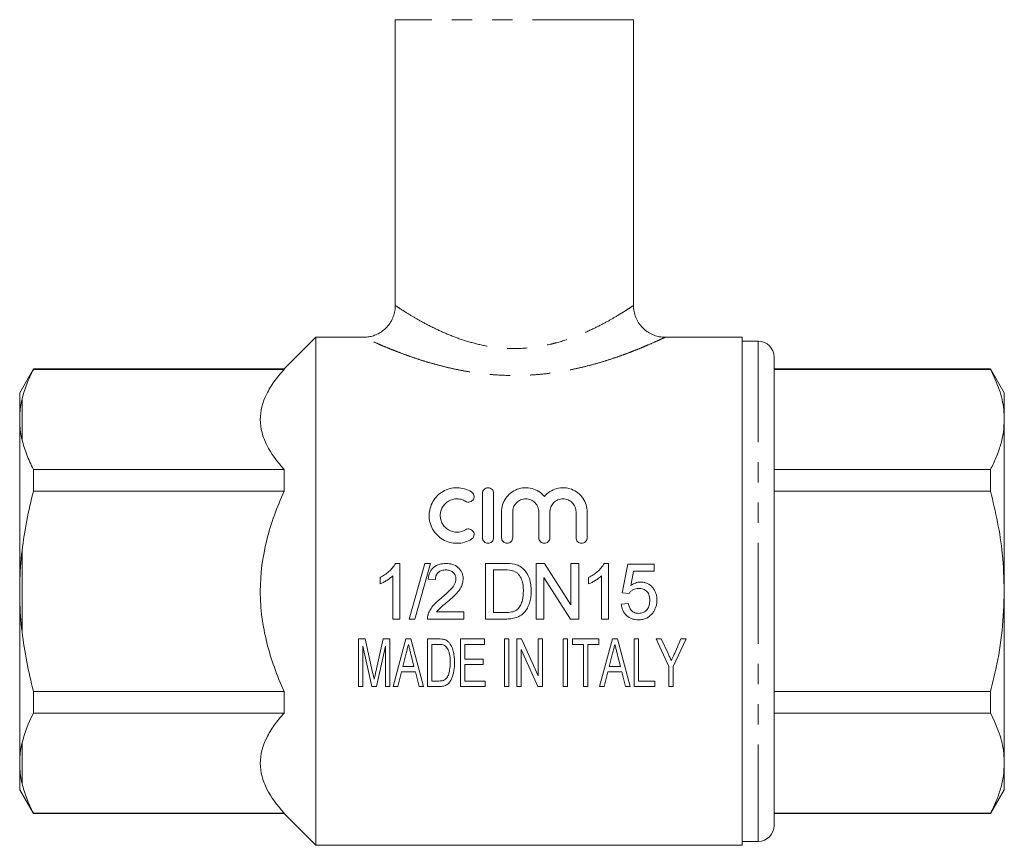
# Model space of a CAD drawing. Units: millimetres. Extents: x 172 to 234, y 94 to 266.
# Drawn here: x 172 to 234, y 173 to 225 of the extents above; entities that cross this region are included whole.
import ezdxf

# ---------------------------------------------------------------- set-up
doc = ezdxf.new("R2010")
doc.units = ezdxf.units.MM
doc.linetypes.add('PHANTOM', pattern=[12.7, 6.35, -1.27, 1.27, -1.27, 1.27, -1.27])

msp = doc.modelspace()

# ---------------------------------------------------------------- linework, layer by layer
at = {"color": 7, "linetype": 'Continuous', "lineweight": 15}
for p, q in [((196.107, 225.445), (196.107, 207.436)), ((211.107, 207.431), (211.107, 225.445)), ((191.107, 205.445), (189.107, 203.445)), ((194.134, 205.445), (191.107, 205.445)), ((191.107, 189.445), (191.107, 205.445)), ((217.957, 205.445), (213.102, 205.445)), ((217.957, 189.445), (217.957, 205.445)), ((218.957, 205.195), (217.957, 205.195)), ((219.957, 204.195), (219.957, 174.695)), ((173.323, 203.445), (172.457, 201.945)), ((189.107, 203.445), (173.323, 203.445)), ((173.323, 203.423), (173.323, 203.445)), ((189.107, 203.423), (173.323, 203.423)), ((189.107, 203.423), (189.107, 203.445)), ((233.591, 203.445), (219.957, 203.445)), ((219.957, 203.423), (233.591, 203.423)), ((234.457, 201.945), (233.591, 203.445)), ((233.591, 203.423), (233.591, 203.445)), ((172.457, 201.945), (172.457, 200.527)), ((234.457, 200.271), (234.457, 201.945)), ((172.457, 200.527), (172.457, 199.995)), ((234.457, 189.445), (234.457, 200.271)), ((172.457, 199.995), (172.457, 189.977)), ((173.323, 195.75), (173.323, 197.118)), ((173.323, 197.118), (189.107, 197.118)), ((189.107, 195.75), (189.107, 197.118)), ((233.591, 197.118), (219.957, 197.118)), ((233.591, 195.75), (233.591, 197.118)), ((189.107, 195.75), (173.323, 195.75)), ((201.601, 192.817), (201.601, 195.617)), ((202.301, 195.617), (202.301, 192.817)), ((219.957, 195.75), (233.591, 195.75)), ((202.801, 192.817), (202.801, 194.445)), ((203.501, 194.445), (203.501, 192.817)), ((205.144, 192.817), (205.144, 194.445)), ((205.844, 194.445), (205.844, 192.817)), ((207.488, 192.817), (207.488, 194.445)), ((208.188, 194.445), (208.188, 192.817)), ((196.402, 191.195), (196.113, 191.195)), ((196.402, 187.695), (196.402, 191.195)), ((197.963, 191.195), (196.976, 187.695)), ((197.347, 187.695), (198.334, 191.195)), ((198.334, 191.195), (197.963, 191.195)), ((202.992, 191.195), (201.796, 191.195)), ((201.796, 191.195), (201.796, 187.695)), ((205.494, 191.195), (204.972, 191.195)), ((204.972, 191.195), (204.972, 187.695)), ((207.171, 188.584), (205.494, 191.195)), ((207.171, 191.195), (207.171, 188.584)), ((207.665, 191.195), (207.171, 191.195)), ((207.665, 187.695), (207.665, 191.195)), ((209.54, 191.195), (209.252, 191.195)), ((209.54, 187.695), (209.54, 191.195)), ((210.743, 191.151), (210.384, 189.356)), ((212.403, 191.151), (210.743, 191.151)), ((212.403, 190.702), (212.403, 191.151)), ((195.953, 190.423), (195.953, 187.695)), ((202.289, 190.792), (202.999, 190.792)), ((202.289, 188.099), (202.289, 190.792)), ((209.092, 190.423), (209.092, 187.695)), ((210.932, 189.795), (211.11, 190.702)), ((211.11, 190.702), (212.403, 190.702)), ((172.457, 189.977), (172.457, 188.914)), ((195.146, 190.32), (195.146, 189.907)), ((198.179, 190.208), (198.628, 190.163)), ((205.466, 187.695), (205.466, 190.307)), ((205.466, 190.307), (207.143, 187.695)), ((208.284, 190.32), (208.284, 189.907)), ((191.107, 173.445), (191.107, 189.445)), ((210.384, 189.356), (210.833, 189.311)), ((217.957, 173.445), (217.957, 189.445)), ((234.457, 178.62), (234.457, 189.445)), ((172.457, 188.914), (172.457, 178.896)), ((210.788, 188.683), (210.339, 188.638)), ((200.422, 188.144), (198.71, 188.144)), ((200.422, 187.695), (200.422, 188.144)), ((203.011, 188.099), (202.289, 188.099)), ((195.953, 187.695), (196.402, 187.695)), ((196.976, 187.695), (197.347, 187.695)), ((198.134, 187.695), (200.422, 187.695)), ((201.796, 187.695), (203.049, 187.695)), ((204.972, 187.695), (205.466, 187.695)), ((207.143, 187.695), (207.665, 187.695)), ((209.092, 187.695), (209.54, 187.695)), ((193.799, 186.445), (193.799, 183.445)), ((194.205, 186.445), (193.799, 186.445)), ((194.683, 184.34), (194.205, 186.445)), ((195.355, 186.445), (194.885, 184.376)), ((195.761, 186.445), (195.355, 186.445)), ((195.761, 183.445), (195.761, 186.445)), ((196.775, 186.445), (195.974, 183.445)), ((197.093, 186.445), (196.775, 186.445)), ((197.894, 183.445), (197.093, 186.445)), ((198.146, 186.445), (198.146, 183.445)), ((198.85, 186.445), (198.146, 186.445)), ((198.415, 186.099), (198.849, 186.099)), ((198.415, 183.792), (198.415, 186.099)), ((201.722, 186.445), (200.222, 186.445)), ((200.222, 186.445), (200.222, 183.445)), ((200.492, 186.099), (201.722, 186.099)), ((200.492, 185.176), (200.492, 186.099)), ((201.722, 186.099), (201.722, 186.445)), ((203.261, 186.445), (202.992, 186.445)), ((202.992, 186.445), (202.992, 183.445)), ((203.261, 183.445), (203.261, 186.445)), ((203.761, 186.445), (203.761, 183.445)), ((204.048, 186.445), (203.761, 186.445)), ((205.107, 184.12), (204.048, 186.445)), ((205.107, 186.445), (205.107, 184.12)), ((205.376, 186.445), (205.107, 186.445)), ((205.376, 183.445), (205.376, 186.445)), ((206.684, 186.445), (206.684, 183.445)), ((206.953, 186.445), (206.684, 186.445)), ((206.953, 183.445), (206.953, 186.445)), ((207.261, 186.445), (207.261, 186.099)), ((208.915, 186.445), (207.261, 186.445)), ((207.261, 186.099), (207.953, 186.099)), ((207.953, 186.099), (207.953, 183.445)), ((208.222, 186.099), (208.915, 186.099)), ((208.222, 183.445), (208.222, 186.099)), ((208.915, 186.099), (208.915, 186.445)), ((209.775, 186.445), (208.974, 183.445)), ((210.093, 186.445), (209.775, 186.445)), ((210.894, 183.445), (210.093, 186.445)), ((211.146, 186.445), (211.146, 183.445)), ((211.415, 186.445), (211.146, 186.445)), ((211.415, 183.792), (211.415, 186.445)), ((212.53, 186.445), (213.338, 184.717)), ((212.855, 186.445), (212.53, 186.445)), ((213.284, 185.525), (212.855, 186.445)), ((213.607, 184.717), (214.415, 186.445)), ((214.09, 186.445), (213.7, 185.551)), ((214.415, 186.445), (214.09, 186.445)), ((194.069, 185.984), (194.637, 183.445)), ((194.069, 183.445), (194.069, 185.984)), ((194.924, 183.445), (195.492, 185.984)), ((195.492, 185.984), (195.492, 183.445)), ((196.582, 184.715), (196.793, 185.543)), ((197.087, 185.495), (197.286, 184.715)), ((204.03, 185.771), (205.089, 183.445)), ((204.03, 183.445), (204.03, 185.771)), ((209.582, 184.715), (209.793, 185.543)), ((210.087, 185.495), (210.286, 184.715)), ((201.646, 185.176), (200.492, 185.176)), ((200.492, 184.83), (201.646, 184.83)), ((200.492, 183.792), (200.492, 184.83)), ((201.646, 184.83), (201.646, 185.176)), ((196.261, 183.445), (196.495, 184.369)), ((196.495, 184.369), (197.373, 184.369)), ((197.286, 184.715), (196.582, 184.715)), ((197.373, 184.369), (197.607, 183.445)), ((209.261, 183.445), (209.495, 184.369)), ((209.495, 184.369), (210.373, 184.369)), ((210.286, 184.715), (209.582, 184.715)), ((210.373, 184.369), (210.607, 183.445)), ((213.338, 184.717), (213.338, 183.445)), ((213.607, 183.445), (213.607, 184.717)), ((198.856, 183.792), (198.415, 183.792)), ((201.761, 183.792), (200.492, 183.792)), ((201.761, 183.445), (201.761, 183.792)), ((212.453, 183.792), (211.415, 183.792)), ((212.453, 183.445), (212.453, 183.792)), ((173.323, 183.141), (189.107, 183.141)), ((173.323, 181.773), (173.323, 183.141)), ((189.107, 181.773), (189.107, 183.141)), ((193.799, 183.445), (194.069, 183.445)), ((194.637, 183.445), (194.924, 183.445)), ((195.492, 183.445), (195.761, 183.445)), ((195.974, 183.445), (196.261, 183.445)), ((197.607, 183.445), (197.894, 183.445)), ((198.146, 183.445), (198.884, 183.445)), ((200.222, 183.445), (201.761, 183.445)), ((202.992, 183.445), (203.261, 183.445)), ((203.761, 183.445), (204.03, 183.445)), ((205.089, 183.445), (205.376, 183.445)), ((206.684, 183.445), (206.953, 183.445)), ((207.953, 183.445), (208.222, 183.445)), ((208.974, 183.445), (209.261, 183.445)), ((210.607, 183.445), (210.894, 183.445)), ((211.146, 183.445), (212.453, 183.445)), ((213.338, 183.445), (213.607, 183.445)), ((233.591, 183.141), (219.957, 183.141)), ((233.591, 181.773), (233.591, 183.141)), ((189.107, 181.773), (173.323, 181.773)), ((219.957, 181.773), (233.591, 181.773)), ((172.457, 178.896), (172.457, 178.364)), ((234.457, 176.945), (234.457, 178.62)), ((172.457, 178.364), (172.457, 176.945)), ((172.457, 176.945), (173.323, 175.445)), ((233.591, 175.445), (234.457, 176.945)), ((173.323, 175.468), (189.107, 175.468)), ((173.323, 175.445), (173.323, 175.468)), ((189.107, 175.445), (189.107, 175.468)), ((233.591, 175.468), (219.957, 175.468)), ((233.591, 175.445), (233.591, 175.468)), ((173.323, 175.445), (189.107, 175.445)), ((189.107, 175.445), (191.107, 173.445)), ((219.957, 175.445), (233.591, 175.445)), ((217.957, 173.695), (218.957, 173.695)), ((191.107, 173.445), (217.957, 173.445))]:
    msp.add_line(p, q, dxfattribs=at)
at = {"color": 8, "linetype": 'PHANTOM', "lineweight": 0}
for p, q in [((211.107, 225.445), (196.107, 225.445)), ((218.957, 205.195), (218.957, 173.695)), ((172.607, 201.552), (172.607, 198.99)), ((172.607, 192.007), (172.607, 186.884)), ((172.607, 179.901), (172.607, 177.339))]:
    msp.add_line(p, q, dxfattribs=at)
at = {"color": 7, "linetype": 'Continuous', "lineweight": 15}
for centre, start, end in [((218.957, 204.195), 0, 90), ((218.957, 174.695), 270, 0)]:
    msp.add_arc(centre, 1, start, end, dxfattribs=at)
for points, knots in [([(196.1, 207.435), (196.101, 207.388), (196.108, 207.217), (196.048, 206.923), (195.916, 206.56), (195.712, 206.23), (195.456, 205.953), (195.174, 205.742), (194.881, 205.591), (194.589, 205.497), (194.339, 205.451), (194.189, 205.45), (194.133, 205.449)], [0, 0, 0, 0, 0.045105, 0.165376, 0.286973, 0.417117, 0.53771, 0.650224, 0.755672, 0.854375, 0.946215, 1, 1, 1, 1]), ([(213.102, 205.447), (212.977, 205.453), (212.744, 205.464), (212.406, 205.562), (212.09, 205.71), (211.791, 205.923), (211.532, 206.193), (211.32, 206.516), (211.179, 206.873), (211.111, 207.186), (211.113, 207.37), (211.114, 207.432)], [0, 0, 0, 0, 0.119689, 0.223465, 0.33649, 0.454062, 0.574045, 0.695141, 0.822764, 0.941173, 1, 1, 1, 1]), ([(173.323, 203.423), (173.163, 203.116), (173.02, 202.805), (172.778, 202.179), (172.68, 201.865), (172.607, 201.552)], [0, 0, 0, 0, 0.5, 0.5, 1, 1, 1, 1]), ([(189.107, 197.118), (188.661, 197.613), (188.288, 198.12), (187.893, 198.903), (187.789, 199.169), (187.646, 199.71), (187.608, 199.986), (187.605, 200.805), (187.748, 201.343), (188.144, 202.14), (188.306, 202.404), (188.675, 202.92), (188.882, 203.173), (189.107, 203.423)], [0, 0, 0, 0, 0.25, 0.25, 0.375, 0.375, 0.5, 0.5, 0.75, 0.75, 0.875, 0.875, 1, 1, 1, 1]), ([(234.457, 200.271), (234.45, 200.476), (234.427, 201.108), (234.183, 202.168), (233.789, 203.003), (233.591, 203.423)], [0, 0, 0, 0, 0.193046, 0.594394, 1, 1, 1, 1]), ([(233.591, 197.118), (233.717, 197.374), (233.969, 197.887), (234.239, 198.671), (234.422, 199.466), (234.446, 200.002), (234.457, 200.271)], [0, 0, 0, 0, 0.247702, 0.496142, 0.747442, 1, 1, 1, 1]), ([(172.607, 198.99), (172.68, 198.675), (172.78, 198.359), (173.022, 197.734), (173.164, 197.425), (173.323, 197.118)], [0, 0, 0, 0, 0.5, 0.5, 1, 1, 1, 1]), ([(200.901, 192.723), (200.766, 192.641), (200.623, 192.578), (200.32, 192.491), (200.162, 192.469), (199.848, 192.466), (199.688, 192.486), (199.386, 192.567), (199.238, 192.629), (198.968, 192.788), (198.845, 192.884), (198.627, 193.108), (198.535, 193.232), (198.385, 193.502), (198.329, 193.646), (198.255, 193.94), (198.238, 194.092), (198.242, 194.392), (198.264, 194.542), (198.344, 194.83), (198.401, 194.967), (198.552, 195.227), (198.644, 195.347), (198.857, 195.56), (198.981, 195.655), (199.246, 195.809), (199.391, 195.869), (199.694, 195.949), (199.849, 195.969), (200.325, 195.964), (200.636, 195.873), (200.901, 195.711)], [0, 0, 0, 0, 0.0625, 0.0625, 0.125, 0.125, 0.1875, 0.1875, 0.25, 0.25, 0.3125, 0.3125, 0.375, 0.375, 0.4375, 0.4375, 0.5, 0.5, 0.5625, 0.5625, 0.625, 0.625, 0.6875, 0.6875, 0.75, 0.75, 0.8125, 0.8125, 0.875, 0.875, 1, 1, 1, 1]), ([(201.601, 195.617), (201.601, 195.706), (201.635, 195.793), (201.761, 195.925), (201.855, 195.967), (202.045, 195.967), (202.139, 195.926), (202.267, 195.794), (202.301, 195.706), (202.301, 195.617)], [0, 0, 0, 0, 0.25, 0.25, 0.5, 0.5, 0.75, 0.75, 1, 1, 1, 1]), ([(202.801, 194.445), (202.801, 194.599), (202.823, 194.747), (202.912, 195.036), (202.978, 195.174), (203.148, 195.425), (203.254, 195.54), (203.494, 195.731), (203.633, 195.811), (203.926, 195.923), (204.085, 195.957), (204.404, 195.973), (204.565, 195.956), (204.872, 195.873), (205.018, 195.808), (205.28, 195.639), (205.396, 195.535), (205.494, 195.416)], [0, 0, 0, 0, 0.125, 0.125, 0.25, 0.25, 0.375, 0.375, 0.5, 0.5, 0.625, 0.625, 0.75, 0.75, 0.875, 0.875, 1, 1, 1, 1]), ([(205.494, 195.416), (205.593, 195.535), (205.707, 195.637), (205.969, 195.807), (206.113, 195.872), (206.42, 195.956), (206.58, 195.973), (206.899, 195.958), (207.058, 195.924), (207.501, 195.756), (207.753, 195.553), (208.095, 195.051), (208.188, 194.752), (208.188, 194.445)], [0, 0, 0, 0, 0.125, 0.125, 0.25, 0.25, 0.375, 0.375, 0.5, 0.5, 0.75, 0.75, 1, 1, 1, 1]), ([(173.323, 195.75), (173.164, 195.138), (173.022, 194.521), (172.78, 193.274), (172.68, 192.64), (172.607, 192.007)], [0, 0, 0, 0, 0.5, 0.5, 1, 1, 1, 1]), ([(189.107, 183.141), (188.885, 183.634), (188.676, 184.144), (188.309, 185.171), (188.149, 185.689), (187.887, 186.739), (187.784, 187.271), (187.679, 188.079), (187.652, 188.35), (187.616, 188.896), (187.607, 189.172), (187.607, 190.544), (187.753, 191.617), (188.148, 193.197), (188.309, 193.72), (188.678, 194.752), (188.884, 195.256), (189.107, 195.75)], [0, 0, 0, 0, 0.125, 0.125, 0.25, 0.25, 0.375, 0.375, 0.4375, 0.4375, 0.5, 0.5, 0.75, 0.75, 0.875, 0.875, 1, 1, 1, 1]), ([(200.901, 195.711), (200.981, 195.662), (201.036, 195.584), (201.08, 195.413), (201.068, 195.319), (200.98, 195.163), (200.902, 195.1), (200.72, 195.05), (200.617, 195.064), (200.536, 195.114)], [0, 0, 0, 0, 0.25, 0.25, 0.5, 0.5, 0.75, 0.75, 1, 1, 1, 1]), ([(234.457, 189.445), (234.431, 190.237), (234.384, 191.694), (234.06, 193.801), (233.748, 195.099), (233.591, 195.75)], [0, 0, 0, 0, 0.372032, 0.68511, 1, 1, 1, 1]), ([(200.536, 195.114), (200.456, 195.162), (200.371, 195.2), (200.191, 195.252), (200.096, 195.266), (199.814, 195.269), (199.623, 195.218), (199.383, 195.079), (199.309, 195.022), (199.18, 194.892), (199.125, 194.82), (199.034, 194.662), (199, 194.579), (198.953, 194.406), (198.94, 194.315), (198.939, 194.136), (198.95, 194.045), (198.995, 193.869), (199.028, 193.785), (199.119, 193.623), (199.174, 193.55), (199.303, 193.417), (199.378, 193.358), (199.62, 193.217), (199.808, 193.166), (200.188, 193.169), (200.375, 193.222), (200.536, 193.321)], [0, 0, 0, 0, 0.0625, 0.0625, 0.125, 0.125, 0.25, 0.25, 0.3125, 0.3125, 0.375, 0.375, 0.4375, 0.4375, 0.5, 0.5, 0.5625, 0.5625, 0.625, 0.625, 0.6875, 0.6875, 0.75, 0.75, 0.875, 0.875, 1, 1, 1, 1]), ([(205.144, 194.445), (205.144, 194.552), (205.124, 194.655), (205.045, 194.851), (204.987, 194.941), (204.837, 195.095), (204.746, 195.158), (204.545, 195.244), (204.434, 195.267), (204.214, 195.267), (204.102, 195.245), (203.9, 195.159), (203.81, 195.096), (203.583, 194.864), (203.501, 194.658), (203.501, 194.445)], [0, 0, 0, 0, 0.125, 0.125, 0.25, 0.25, 0.375, 0.375, 0.5, 0.5, 0.625, 0.625, 0.75, 0.75, 1, 1, 1, 1]), ([(207.488, 194.445), (207.488, 194.552), (207.468, 194.655), (207.388, 194.851), (207.33, 194.941), (207.181, 195.095), (207.09, 195.158), (206.889, 195.244), (206.778, 195.267), (206.557, 195.267), (206.446, 195.245), (206.244, 195.159), (206.153, 195.096), (205.927, 194.864), (205.844, 194.658), (205.844, 194.445)], [0, 0, 0, 0, 0.125, 0.125, 0.25, 0.25, 0.375, 0.375, 0.5, 0.5, 0.625, 0.625, 0.75, 0.75, 1, 1, 1, 1]), ([(200.536, 193.321), (200.616, 193.369), (200.714, 193.384), (200.893, 193.339), (200.973, 193.279), (201.066, 193.123), (201.08, 193.028), (201.037, 192.851), (200.98, 192.772), (200.901, 192.723)], [0, 0, 0, 0, 0.25, 0.25, 0.5, 0.5, 0.75, 0.75, 1, 1, 1, 1]), ([(202.301, 192.817), (202.301, 192.726), (202.264, 192.636), (202.135, 192.506), (202.043, 192.467), (201.859, 192.467), (201.767, 192.505), (201.637, 192.637), (201.601, 192.726), (201.601, 192.817)], [0, 0, 0, 0, 0.25, 0.25, 0.5, 0.5, 0.75, 0.75, 1, 1, 1, 1]), ([(203.501, 192.817), (203.501, 192.726), (203.464, 192.636), (203.335, 192.506), (203.243, 192.467), (203.059, 192.467), (202.967, 192.505), (202.837, 192.637), (202.801, 192.726), (202.801, 192.817)], [0, 0, 0, 0, 0.25, 0.25, 0.5, 0.5, 0.75, 0.75, 1, 1, 1, 1]), ([(205.844, 192.817), (205.844, 192.726), (205.807, 192.636), (205.679, 192.506), (205.587, 192.467), (205.402, 192.467), (205.311, 192.505), (205.181, 192.637), (205.144, 192.726), (205.144, 192.817)], [0, 0, 0, 0, 0.25, 0.25, 0.5, 0.5, 0.75, 0.75, 1, 1, 1, 1]), ([(208.188, 192.817), (208.188, 192.726), (208.151, 192.636), (208.022, 192.506), (207.93, 192.467), (207.746, 192.467), (207.654, 192.505), (207.524, 192.637), (207.488, 192.726), (207.488, 192.817)], [0, 0, 0, 0, 0.25, 0.25, 0.5, 0.5, 0.75, 0.75, 1, 1, 1, 1]), ([(196.113, 191.195), (196.087, 191.146), (196.061, 191.097), (196, 191.006), (195.966, 190.963), (195.861, 190.837), (195.783, 190.759), (195.616, 190.613), (195.528, 190.546), (195.342, 190.424), (195.244, 190.371), (195.146, 190.32)], [0, 0, 0, 0, 0.125, 0.125, 0.25, 0.25, 0.5, 0.5, 0.75, 0.75, 1, 1, 1, 1]), ([(199.301, 191.195), (199.231, 191.194), (199.161, 191.192), (199.024, 191.174), (198.956, 191.161), (198.755, 191.103), (198.628, 191.038), (198.469, 190.902), (198.421, 190.852), (198.339, 190.739), (198.305, 190.678), (198.25, 190.55), (198.228, 190.484), (198.196, 190.348), (198.187, 190.278), (198.179, 190.208)], [0, 0, 0, 0, 0.125, 0.125, 0.25, 0.25, 0.5, 0.5, 0.625, 0.625, 0.75, 0.75, 0.875, 0.875, 1, 1, 1, 1]), ([(200.378, 190.229), (200.376, 190.297), (200.372, 190.365), (200.345, 190.497), (200.326, 190.563), (200.242, 190.747), (200.158, 190.857), (199.955, 191.035), (199.833, 191.101), (199.638, 191.16), (199.571, 191.174), (199.437, 191.192), (199.369, 191.194), (199.301, 191.195)], [0, 0, 0, 0, 0.125, 0.125, 0.25, 0.25, 0.5, 0.5, 0.75, 0.75, 0.875, 0.875, 1, 1, 1, 1]), ([(204.12, 190.895), (204.082, 190.924), (204.045, 190.954), (203.965, 191.007), (203.924, 191.031), (203.794, 191.094), (203.703, 191.121), (203.611, 191.145)], [0, 0, 0, 0, 0.25, 0.25, 0.5, 0.5, 1, 1, 1, 1]), ([(209.252, 191.195), (209.226, 191.146), (209.199, 191.097), (209.138, 191.006), (209.105, 190.963), (209, 190.837), (208.921, 190.759), (208.755, 190.613), (208.666, 190.546), (208.48, 190.424), (208.383, 190.371), (208.284, 190.32)], [0, 0, 0, 0, 0.125, 0.125, 0.25, 0.25, 0.5, 0.5, 0.75, 0.75, 1, 1, 1, 1]), ([(195.146, 189.907), (195.22, 189.937), (195.293, 189.97), (195.435, 190.046), (195.505, 190.087), (195.641, 190.172), (195.708, 190.217), (195.835, 190.314), (195.895, 190.367), (195.953, 190.423)], [0, 0, 0, 0, 0.25, 0.25, 0.5, 0.5, 0.75, 0.75, 1, 1, 1, 1]), ([(198.628, 190.163), (198.629, 190.206), (198.631, 190.249), (198.644, 190.333), (198.655, 190.375), (198.685, 190.456), (198.704, 190.494), (198.752, 190.565), (198.781, 190.598), (198.875, 190.685), (198.953, 190.728), (199.117, 190.782), (199.204, 190.79), (199.291, 190.792)], [0, 0, 0, 0, 0.125, 0.125, 0.25, 0.25, 0.375, 0.375, 0.5, 0.5, 0.75, 0.75, 1, 1, 1, 1]), ([(199.291, 190.792), (199.37, 190.79), (199.449, 190.782), (199.601, 190.736), (199.672, 190.697), (199.794, 190.593), (199.845, 190.53), (199.896, 190.421), (199.909, 190.384), (199.925, 190.306), (199.928, 190.265), (199.929, 190.225)], [0, 0, 0, 0, 0.25, 0.25, 0.5, 0.5, 0.75, 0.75, 0.875, 0.875, 1, 1, 1, 1]), ([(203.577, 190.719), (203.634, 190.695), (203.688, 190.666), (203.785, 190.593), (203.83, 190.55), (203.951, 190.412), (204.017, 190.306), (204.108, 190.08), (204.134, 189.96), (204.168, 189.717), (204.172, 189.595), (204.174, 189.472)], [0, 0, 0, 0, 0.125, 0.125, 0.25, 0.25, 0.5, 0.5, 0.75, 0.75, 1, 1, 1, 1]), ([(204.667, 189.464), (204.666, 189.597), (204.66, 189.729), (204.621, 189.991), (204.593, 190.119), (204.508, 190.366), (204.452, 190.487), (204.309, 190.71), (204.22, 190.807), (204.12, 190.895)], [0, 0, 0, 0, 0.25, 0.25, 0.5, 0.5, 0.75, 0.75, 1, 1, 1, 1]), ([(208.284, 189.907), (208.358, 189.937), (208.432, 189.97), (208.574, 190.046), (208.643, 190.087), (208.78, 190.172), (208.846, 190.217), (208.974, 190.314), (209.034, 190.367), (209.092, 190.423)], [0, 0, 0, 0, 0.25, 0.25, 0.5, 0.5, 0.75, 0.75, 1, 1, 1, 1]), ([(199.929, 190.225), (199.927, 190.159), (199.918, 190.094), (199.879, 189.968), (199.85, 189.907), (199.752, 189.736), (199.664, 189.636), (199.391, 189.349), (199.19, 189.175), (198.988, 189.004)], [0, 0, 0, 0, 0.125, 0.125, 0.25, 0.25, 0.5, 0.5, 1, 1, 1, 1]), ([(199.407, 188.793), (199.52, 188.891), (199.633, 188.989), (199.853, 189.192), (199.959, 189.298), (200.147, 189.532), (200.23, 189.655), (200.318, 189.864), (200.339, 189.935), (200.37, 190.08), (200.375, 190.154), (200.378, 190.229)], [0, 0, 0, 0, 0.25, 0.25, 0.5, 0.5, 0.75, 0.75, 0.875, 0.875, 1, 1, 1, 1]), ([(211.556, 190.029), (211.499, 190.028), (211.442, 190.023), (211.33, 190.002), (211.276, 189.986), (211.172, 189.945), (211.121, 189.92), (211.023, 189.863), (210.977, 189.829), (210.932, 189.795)], [0, 0, 0, 0, 0.25, 0.25, 0.5, 0.5, 0.75, 0.75, 1, 1, 1, 1]), ([(212.583, 188.896), (212.581, 188.967), (212.578, 189.038), (212.559, 189.178), (212.542, 189.246), (212.499, 189.381), (212.469, 189.448), (212.4, 189.572), (212.357, 189.629), (212.216, 189.792), (212.102, 189.882), (211.907, 189.972), (211.839, 189.993), (211.7, 190.022), (211.628, 190.027), (211.556, 190.029)], [0, 0, 0, 0, 0.125, 0.125, 0.25, 0.25, 0.375, 0.375, 0.5, 0.5, 0.75, 0.75, 0.875, 0.875, 1, 1, 1, 1]), ([(203.049, 187.695), (203.164, 187.697), (203.278, 187.701), (203.504, 187.73), (203.616, 187.754), (203.835, 187.825), (203.938, 187.872), (204.128, 188.004), (204.21, 188.085), (204.354, 188.264), (204.416, 188.362), (204.513, 188.569), (204.552, 188.677), (204.615, 188.898), (204.635, 189.01), (204.662, 189.236), (204.666, 189.35), (204.667, 189.464)], [0, 0, 0, 0, 0.125, 0.125, 0.25, 0.25, 0.375, 0.375, 0.5, 0.5, 0.625, 0.625, 0.75, 0.75, 0.875, 0.875, 1, 1, 1, 1]), ([(204.174, 189.472), (204.171, 189.271), (204.159, 189.07), (204.083, 188.778), (204.05, 188.684), (203.984, 188.55), (203.96, 188.506), (203.903, 188.423), (203.87, 188.385), (203.837, 188.347)], [0, 0, 0, 0, 0.5, 0.5, 0.75, 0.75, 0.875, 0.875, 1, 1, 1, 1]), ([(210.833, 189.311), (210.866, 189.36), (210.903, 189.406), (210.988, 189.485), (211.037, 189.521), (211.14, 189.577), (211.196, 189.596), (211.313, 189.62), (211.372, 189.623), (211.431, 189.625)], [0, 0, 0, 0, 0.25, 0.25, 0.5, 0.5, 0.75, 0.75, 1, 1, 1, 1]), ([(211.431, 189.625), (211.48, 189.624), (211.529, 189.622), (211.624, 189.608), (211.671, 189.597), (211.81, 189.55), (211.896, 189.494), (212.023, 189.345), (212.07, 189.255), (212.123, 189.066), (212.132, 188.968), (212.134, 188.869)], [0, 0, 0, 0, 0.125, 0.125, 0.25, 0.25, 0.5, 0.5, 0.75, 0.75, 1, 1, 1, 1]), ([(233.591, 183.141), (233.706, 183.609), (234.016, 184.871), (234.373, 186.974), (234.429, 188.619), (234.457, 189.445)], [0, 0, 0, 0, 0.2267407, 0.6113652, 1, 1, 1, 1]), ([(198.988, 189.004), (198.817, 188.869), (198.65, 188.726), (198.435, 188.479), (198.372, 188.392), (198.289, 188.254), (198.264, 188.207), (198.218, 188.109), (198.199, 188.058), (198.181, 188.007)], [0, 0, 0, 0, 0.5, 0.5, 0.75, 0.75, 0.875, 0.875, 1, 1, 1, 1]), ([(198.71, 188.144), (198.758, 188.208), (198.806, 188.271), (198.919, 188.384), (198.979, 188.436), (199.16, 188.591), (199.283, 188.693), (199.407, 188.793)], [0, 0, 0, 0, 0.25, 0.25, 0.5, 0.5, 1, 1, 1, 1]), ([(210.339, 188.638), (210.347, 188.57), (210.356, 188.503), (210.389, 188.372), (210.41, 188.308), (210.495, 188.121), (210.575, 188.009), (210.776, 187.825), (210.896, 187.755), (211.088, 187.69), (211.155, 187.675), (211.29, 187.655), (211.358, 187.652), (211.427, 187.651)], [0, 0, 0, 0, 0.125, 0.125, 0.25, 0.25, 0.5, 0.5, 0.75, 0.75, 0.875, 0.875, 1, 1, 1, 1]), ([(211.429, 188.054), (211.346, 188.057), (211.264, 188.066), (211.106, 188.123), (211.036, 188.171), (210.924, 188.292), (210.88, 188.365), (210.82, 188.519), (210.802, 188.601), (210.788, 188.683)], [0, 0, 0, 0, 0.25, 0.25, 0.5, 0.5, 0.75, 0.75, 1, 1, 1, 1]), ([(212.134, 188.869), (212.132, 188.768), (212.123, 188.667), (212.07, 188.472), (212.026, 188.379), (211.9, 188.218), (211.82, 188.152), (211.68, 188.092), (211.632, 188.077), (211.531, 188.058), (211.48, 188.056), (211.429, 188.054)], [0, 0, 0, 0, 0.25, 0.25, 0.5, 0.5, 0.75, 0.75, 0.875, 0.875, 1, 1, 1, 1]), ([(212.315, 188.075), (212.359, 188.134), (212.4, 188.195), (212.468, 188.326), (212.497, 188.393), (212.541, 188.532), (212.557, 188.603), (212.578, 188.749), (212.581, 188.822), (212.583, 188.896)], [0, 0, 0, 0, 0.25, 0.25, 0.5, 0.5, 0.75, 0.75, 1, 1, 1, 1]), ([(198.181, 188.007), (198.173, 187.982), (198.165, 187.957), (198.159, 187.931), (198.152, 187.906), (198.147, 187.88), (198.144, 187.853), (198.14, 187.827), (198.137, 187.801), (198.135, 187.775), (198.134, 187.748), (198.134, 187.722), (198.134, 187.695)], [0, 0, 0, 0, 0.0000792748, 0.0000792748, 0.0000792748, 0.0001586903, 0.0001586903, 0.0001586903, 0.0002380822, 0.0002380822, 0.0002380822, 0.0003180272, 0.0003180272, 0.0003180272, 0.0003180272]), ([(203.837, 188.347), (203.81, 188.321), (203.783, 188.296), (203.724, 188.253), (203.692, 188.234), (203.594, 188.182), (203.523, 188.157), (203.309, 188.107), (203.159, 188.102), (203.011, 188.099)], [0, 0, 0, 0, 0.125, 0.125, 0.25, 0.25, 0.5, 0.5, 1, 1, 1, 1]), ([(211.427, 187.651), (211.512, 187.652), (211.597, 187.658), (211.763, 187.691), (211.846, 187.717), (212, 187.79), (212.072, 187.836), (212.205, 187.945), (212.261, 188.009), (212.315, 188.075)], [0, 0, 0, 0, 0.25, 0.25, 0.5, 0.5, 0.75, 0.75, 1, 1, 1, 1]), ([(172.607, 186.884), (172.68, 186.257), (172.778, 185.632), (173.019, 184.383), (173.162, 183.759), (173.323, 183.141)], [0, 0, 0, 0, 0.5, 0.5, 1, 1, 1, 1]), ([(196.793, 185.543), (196.816, 185.635), (196.84, 185.728), (196.864, 185.82), (196.875, 185.867), (196.887, 185.913), (196.899, 185.96), (196.911, 186.006), (196.922, 186.053), (196.934, 186.099)], [0, 0, 0, 0, 0.0002937932, 0.0002937932, 0.0002937932, 0.0004407237, 0.0004407237, 0.0004407237, 0.0005876646, 0.0005876646, 0.0005876646, 0.0005876646]), ([(196.934, 186.099), (196.947, 186.049), (196.959, 185.998), (196.972, 185.948), (196.992, 185.872), (197.011, 185.796), (197.03, 185.721), (197.048, 185.645), (197.068, 185.57), (197.087, 185.495)], [0, 0, 0, 0, 0.0001596196, 0.0001596196, 0.0001596196, 0.0003990951, 0.0003990951, 0.0003990951, 0.0006386157, 0.0006386157, 0.0006386157, 0.0006386157]), ([(199.215, 186.402), (199.186, 186.411), (199.156, 186.42), (199.096, 186.431), (199.065, 186.434), (198.973, 186.444), (198.912, 186.445), (198.85, 186.445)], [0, 0, 0, 0, 0.25, 0.25, 0.5, 0.5, 1, 1, 1, 1]), ([(199.203, 186.037), (199.246, 186.011), (199.285, 185.98), (199.35, 185.905), (199.378, 185.863), (199.452, 185.735), (199.487, 185.642), (199.559, 185.357), (199.567, 185.162), (199.569, 184.968)], [0, 0, 0, 0, 0.125, 0.125, 0.25, 0.25, 0.5, 0.5, 1, 1, 1, 1]), ([(199.515, 186.188), (199.495, 186.211), (199.475, 186.235), (199.453, 186.257), (199.431, 186.279), (199.407, 186.299), (199.381, 186.317), (199.356, 186.335), (199.33, 186.352), (199.303, 186.365), (199.274, 186.38), (199.245, 186.391), (199.215, 186.402)], [0, 0, 0, 0, 0.0000939423, 0.0000939423, 0.0000939423, 0.0001883169, 0.0001883169, 0.0001883169, 0.0002813706, 0.0002813706, 0.0002813706, 0.0003765672, 0.0003765672, 0.0003765672, 0.0003765672]), ([(199.838, 184.962), (199.836, 185.068), (199.834, 185.175), (199.814, 185.387), (199.799, 185.494), (199.752, 185.704), (199.723, 185.806), (199.66, 185.956), (199.636, 186.005), (199.58, 186.099), (199.548, 186.144), (199.515, 186.188)], [0, 0, 0, 0, 0.25, 0.25, 0.5, 0.5, 0.75, 0.75, 0.875, 0.875, 1, 1, 1, 1]), ([(209.793, 185.543), (209.816, 185.635), (209.84, 185.728), (209.864, 185.82), (209.875, 185.867), (209.887, 185.913), (209.899, 185.96), (209.911, 186.006), (209.922, 186.053), (209.934, 186.099)], [0, 0, 0, 0, 0.0002937932, 0.0002937932, 0.0002937932, 0.0004407237, 0.0004407237, 0.0004407237, 0.0005876646, 0.0005876646, 0.0005876646, 0.0005876646]), ([(209.934, 186.099), (209.947, 186.049), (209.959, 185.998), (209.972, 185.948), (209.992, 185.872), (210.011, 185.796), (210.03, 185.721), (210.048, 185.645), (210.068, 185.57), (210.087, 185.495)], [0, 0, 0, 0, 0.0001596196, 0.0001596196, 0.0001596196, 0.0003990951, 0.0003990951, 0.0003990951, 0.0006386157, 0.0006386157, 0.0006386157, 0.0006386157]), ([(213.493, 185.077), (213.459, 185.152), (213.424, 185.226), (213.389, 185.301), (213.372, 185.338), (213.355, 185.376), (213.337, 185.413), (213.32, 185.451), (213.302, 185.488), (213.284, 185.525)], [0, 0, 0, 0, 0.0002540796, 0.0002540796, 0.0002540796, 0.0003811383, 0.0003811383, 0.0003811383, 0.0005082043, 0.0005082043, 0.0005082043, 0.0005082043]), ([(213.7, 185.551), (213.683, 185.511), (213.666, 185.472), (213.648, 185.432), (213.622, 185.373), (213.597, 185.313), (213.571, 185.254), (213.545, 185.195), (213.519, 185.136), (213.493, 185.077)], [0, 0, 0, 0, 0.0001327469, 0.0001327469, 0.0001327469, 0.00033189, 0.00033189, 0.00033189, 0.0005310544, 0.0005310544, 0.0005310544, 0.0005310544]), ([(198.884, 183.445), (198.972, 183.447), (199.058, 183.454), (199.227, 183.497), (199.308, 183.531), (199.448, 183.631), (199.506, 183.694), (199.601, 183.833), (199.64, 183.906), (199.705, 184.059), (199.73, 184.139), (199.773, 184.3), (199.79, 184.381), (199.829, 184.627), (199.836, 184.793), (199.838, 184.962)], [0, 0, 0, 0, 0.125, 0.125, 0.25, 0.25, 0.375, 0.375, 0.5, 0.5, 0.625, 0.625, 0.75, 0.75, 1, 1, 1, 1]), ([(199.569, 184.968), (199.567, 184.801), (199.56, 184.634), (199.516, 184.388), (199.497, 184.307), (199.457, 184.189), (199.442, 184.15), (199.407, 184.075), (199.385, 184.039), (199.362, 184.004)], [0, 0, 0, 0, 0.5, 0.5, 0.75, 0.75, 0.875, 0.875, 1, 1, 1, 1]), ([(194.78, 183.9), (194.766, 183.973), (194.749, 184.046), (194.733, 184.12), (194.725, 184.156), (194.717, 184.193), (194.708, 184.23), (194.7, 184.267), (194.692, 184.303), (194.683, 184.34)], [0, 0, 0, 0, 0.0002376396, 0.0002376396, 0.0002376396, 0.0003565054, 0.0003565054, 0.0003565054, 0.0004753781, 0.0004753781, 0.0004753781, 0.0004753781]), ([(194.885, 184.376), (194.875, 184.337), (194.867, 184.297), (194.858, 184.257), (194.845, 184.197), (194.832, 184.138), (194.819, 184.078), (194.805, 184.019), (194.793, 183.959), (194.78, 183.9)], [0, 0, 0, 0, 0.0001284961, 0.0001284961, 0.0001284961, 0.0003212757, 0.0003212757, 0.0003212757, 0.0005140822, 0.0005140822, 0.0005140822, 0.0005140822]), ([(199.362, 184.004), (199.335, 183.966), (199.304, 183.931), (199.23, 183.873), (199.187, 183.849), (199.053, 183.8), (198.954, 183.794), (198.856, 183.792)], [0, 0, 0, 0, 0.25, 0.25, 0.5, 0.5, 1, 1, 1, 1]), ([(189.107, 175.468), (188.661, 175.963), (188.288, 176.469), (187.893, 177.253), (187.789, 177.518), (187.646, 178.059), (187.608, 178.336), (187.605, 179.155), (187.748, 179.693), (188.144, 180.489), (188.306, 180.753), (188.675, 181.269), (188.882, 181.523), (189.107, 181.773)], [0, 0, 0, 0, 0.25, 0.25, 0.375, 0.375, 0.5, 0.5, 0.75, 0.75, 0.875, 0.875, 1, 1, 1, 1]), ([(234.457, 178.62), (234.45, 178.825), (234.427, 179.457), (234.183, 180.517), (233.789, 181.353), (233.591, 181.773)], [0, 0, 0, 0, 0.193046, 0.594394, 1, 1, 1, 1]), ([(233.591, 175.468), (233.717, 175.724), (233.969, 176.236), (234.239, 177.02), (234.422, 177.816), (234.446, 178.352), (234.457, 178.62)], [0, 0, 0, 0, 0.247702, 0.496142, 0.747442, 1, 1, 1, 1]), ([(172.607, 177.339), (172.68, 177.025), (172.779, 176.709), (173.021, 176.083), (173.164, 175.774), (173.323, 175.468)], [0, 0, 0, 0, 0.5, 0.5, 1, 1, 1, 1])]:
    msp.add_open_spline(points, degree=3, knots=knots, dxfattribs=at)
at = {"color": 8, "linetype": 'PHANTOM', "lineweight": 0}
for points, knots in [([(196.122, 207.435), (196.129, 207.431), (196.145, 207.42), (196.433, 207.229), (196.936, 206.91), (197.637, 206.494), (198.475, 206.048), (199.421, 205.614), (200.445, 205.232), (201.567, 204.93), (202.669, 204.76), (203.774, 204.716), (204.849, 204.795), (205.696, 204.953), (206.571, 205.177), (207.463, 205.477), (208.483, 205.923), (209.339, 206.363), (210.015, 206.751), (210.535, 207.071), (210.895, 207.304), (211.089, 207.433), (211.087, 207.432), (211.086, 207.431)], [0, 0, 0, 0, 0.040265, 0.095597, 0.150989, 0.206748, 0.262541, 0.313356, 0.364146, 0.414626, 0.465042, 0.503633, 0.550804, 0.598014, 0.6124, 0.668743, 0.72514, 0.776389, 0.827621, 0.874559, 0.921464, 0.96939, 1, 1, 1, 1]), ([(213.102, 205.443), (213.103, 205.444), (213.117, 205.45), (213.021, 205.405), (212.818, 205.311), (212.544, 205.186), (212.177, 205.023), (211.714, 204.827), (211.309, 204.661), (210.848, 204.481), (210.344, 204.294), (209.779, 204.098), (209.155, 203.899), (208.467, 203.701), (207.737, 203.518), (206.977, 203.357), (206.197, 203.224), (205.397, 203.122), (204.572, 203.056), (203.616, 203.025), (202.688, 203.051), (201.801, 203.125), (201.063, 203.217), (200.335, 203.339), (199.636, 203.483), (198.973, 203.643), (198.345, 203.815), (197.74, 203.999), (197.159, 204.192), (196.608, 204.39), (196.089, 204.588), (195.612, 204.78), (195.221, 204.945), (194.813, 205.122), (194.51, 205.259), (194.294, 205.358), (194.182, 205.41), (194.106, 205.446), (194.126, 205.437), (194.134, 205.433)], [0, 0, 0, 0, 0.0055607, 0.0512413, 0.0746389, 0.0968032, 0.1419001, 0.1648574, 0.1896089, 0.2145193, 0.2398931, 0.2654134, 0.2936414, 0.3220554, 0.3510531, 0.3802557, 0.4085595, 0.4370709, 0.4662634, 0.495703, 0.5370332, 0.563167, 0.5894736, 0.6163033, 0.6433049, 0.6686495, 0.6941292, 0.720026, 0.7460666, 0.7728417, 0.7997909, 0.8273293, 0.8550944, 0.8760102, 0.918453, 0.9400463, 0.9612646, 0.9840881, 1, 1, 1, 1])]:
    msp.add_open_spline(points, degree=3, knots=knots, dxfattribs=at)
at = {"color": 7, "linetype": 'Continuous', "lineweight": 15}
for points in [[(172.607, 201.552), (172.529, 201.214), (172.475, 200.868), (172.457, 200.527)], [(172.457, 199.995), (172.475, 199.658), (172.529, 199.328), (172.607, 198.99)], [(172.607, 192.007), (172.529, 191.333), (172.475, 190.654), (172.457, 189.977)], [(203.611, 191.145), (203.408, 191.19), (203.2, 191.195), (202.992, 191.195)], [(202.999, 190.792), (203.194, 190.789), (203.393, 190.787), (203.577, 190.719)], [(172.457, 188.914), (172.475, 188.236), (172.529, 187.559), (172.607, 186.884)], [(198.849, 186.099), (198.971, 186.097), (199.095, 186.093), (199.203, 186.037)], [(173.323, 181.773), (173.004, 181.159), (172.753, 180.529), (172.607, 179.901)], [(172.607, 179.901), (172.529, 179.564), (172.475, 179.232), (172.457, 178.896)], [(172.457, 178.364), (172.475, 178.023), (172.529, 177.677), (172.607, 177.339)]]:
    msp.add_open_spline(points, degree=3, dxfattribs=at)

doc.saveas('drawing.dxf')
